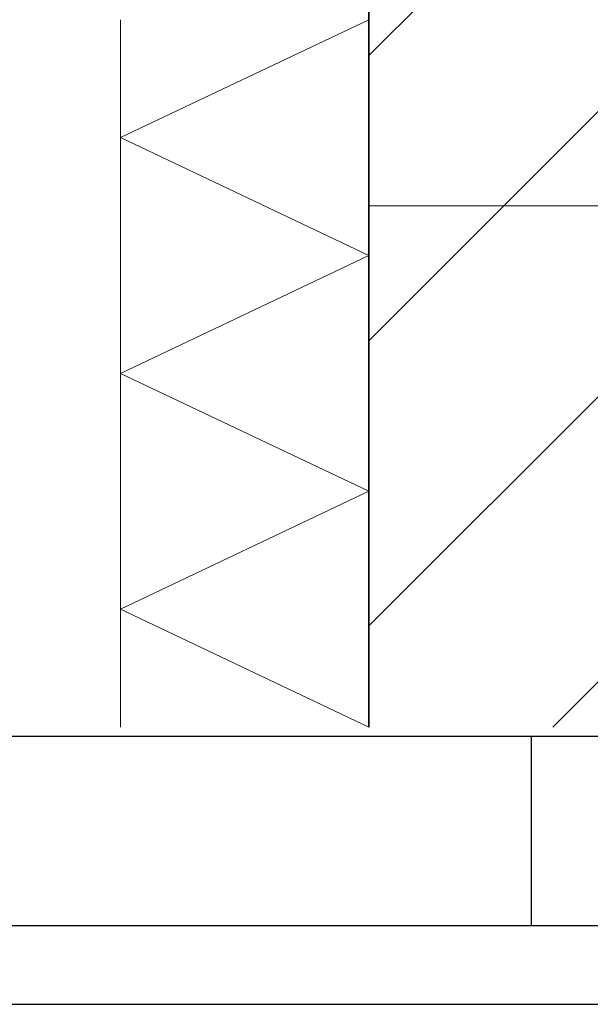
# Model space of a CAD drawing. Units: millimetres. Extents: x 714884 to 715992, y 176164 to 177012.
# Drawn here: x 715532 to 715762, y 176164 to 176560 of the extents above; entities that cross this region are included whole.
import ezdxf
from ezdxf.enums import TextEntityAlignment as Align

# ---------------------------------------------------------------- set-up
doc = ezdxf.new("R2010")
doc.units = ezdxf.units.MM
doc.header["$LTSCALE"] = 254
doc.linetypes.add('AI-Linetype-1', pattern=[1.1430006730010185, 0.7620004486673456, -0.3810002243336728])
for name, color, linetype, lineweight in [('Arcering overigen', 8, 'Continuous', 0), ('Doorsnede wanden en vloeren', 7, 'Continuous', 35), ('Hulplijnen', 7, 'Continuous', 5), ('Tekst', 7, 'Continuous', 25)]:
    doc.layers.add(name, color=color, linetype=linetype, lineweight=lineweight)
doc.styles.add('Standaard', font='arial.ttf')

# ---------------------------------------------------------------- blocks, each defined once
blk = doc.blocks.new('Kader Keralit Landscape')
for p, q in [((0, 27.00837317691185), (277.0000000002328, 27.00837317691185)), ((213.5425779907964, 27.00837317691185), (213.5425779907964, 7.945785975665785)), ((0, 7.945785975665785), (277.0000000002328, 7.945785975665785))]:
    blk.add_line(p, q)
blk.add_lwpolyline([(277.0000000002328, 190), (0, 190), (0, 0), (277.0000000002328, 0)], close=True)
at = {"layer": 'Tekst', "ltscale": 10, "style": 'Standaard'}
for tag, p in [('BETREFT1', (36.2678036930738, 19.98547178754234)), ('BETREFT2', (36.2678036930738, 11.34611973250867))]:
    blk.add_attdef(tag, p, '', height=3.499999999999999, dxfattribs=at)
blk.add_attdef('DET', text='', height=7.999999999999999, dxfattribs=at).set_placement((12.03378766227979, 17.47707957628881), align=Align.MIDDLE_CENTER)
blk = doc.blocks.new('TRG-IZO')
at = {"color": 252}
for p, q in [((0, 108), (100, 108)), ((0, 0), (50, 108)), ((50, 108), (100, 0))]:
    blk.add_line(p, q, dxfattribs=at)

msp = doc.modelspace()

# ---------------------------------------------------------------- hatches: boundary and pattern name
at = {"layer": 'Arcering overigen', "ltscale": 10}
h = msp.add_hatch(dxfattribs=at)
h.set_pattern_fill('ANSI31', color=256, scale=650, style=0)
h.set_pattern_definition([(45, (687093.8877145391, 169224.2474800412), (-57.45242597140698, 57.45242597140698), [])])
h.paths.add_polyline_path([(715672.8429519495, 176275.2790143537), (715772.8429519495, 176275.2790143537), (715772.8429519495, 176645.2790143536), (715672.8429519495, 176645.2790143536)])

# ---------------------------------------------------------------- linework, layer by layer
at = {"layer": 'Doorsnede wanden en vloeren'}
msp.add_lwpolyline([(715772.8429519495, 176275.2790143537), (715772.8429519495, 176645.2790143536), (715672.8429519495, 176645.2790143536), (715672.8429519495, 176275.2790143537)], dxfattribs=at)
at = {"layer": 'Hulplijnen', "linetype": 'AI-Linetype-1'}
msp.add_line((715772.8429519495, 176485.2790143537), (715672.8429519495, 176485.2790143537), dxfattribs=at)

# ---------------------------------------------------------------- block references
at = {"xscale": 4, "yscale": 4, "zscale": 4}
msp.add_blockref('Kader Keralit Landscape', (714884.0577606596, 176163.5699782389), dxfattribs=at)
at = {"layer": 'Arcering overigen', "ltscale": 10, "xscale": 0.95, "yscale": 0.9259259259259259, "zscale": 0.95, "rotation": 90}
for p in [(715672.8429519495, 176465.2790143536), (715672.8429519495, 176370.2790143536), (715672.8429519495, 176275.2790143537)]:
    msp.add_blockref('TRG-IZO', p, dxfattribs=at)

doc.saveas('drawing.dxf')
